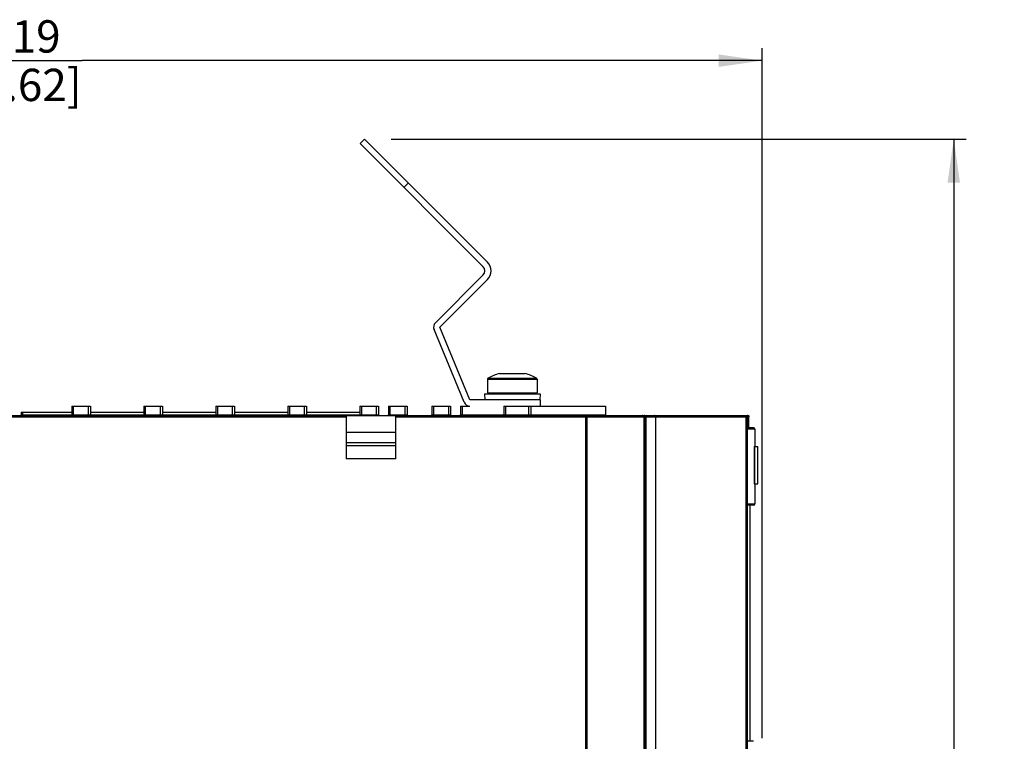
# Model space of a CAD drawing. Units: millimetres. Extents: x 0 to 594, y 0 to 420.
# Drawn here: x 263 to 342, y 246 to 304 of the extents above; entities that cross this region are included whole.
import ezdxf

# ---------------------------------------------------------------- set-up
doc = ezdxf.new("R2010")
doc.units = ezdxf.units.MM
doc.header["$LTSCALE"] = 32.67
doc.layers.get('0').update_dxf_attribs({"linetype": 'CONTINUOUS'})
doc.styles.get("Standard").update_dxf_attribs({"font": 'myriadpro-light.otf'})
doc.dimstyles.new('DIMSTYLE_1', dxfattribs={"dimtxt": 2.6, "dimasz": 3.5, "dimexe": 1, "dimexo": 0, "dimgap": 0.65, "dimtad": 1, "dimdsep": 46, "dimtxsty": 'STANDARD', "dimblk": '_FILLED', "dimblk1": '_FILLED', "dimblk2": '_FILLED', "dimcen": 0.09, "dimclrt": 5, "dimadec": 0, "dimazin": 0, "dimtp": 0.1, "dimtm": 0.1, "dimtfac": 1, "dimtofl": 0, "dimtmove": 0, "dimatfit": 3, "dimldrblk": '_FILLED', "dimfxl": 1, "dimtolj": 1, "dimarcsym": 0})

# ---------------------------------------------------------------- blocks, each defined once
blk = doc.blocks.new('_FILLED')
at = {"color": 0, "linetype": 'BYBLOCK'}
blk.add_solid([(0, 0), (-1, 0.143), (-1, -0.143)], dxfattribs=at)
blk = doc.blocks.new('*D5')
at = {"color": 2, "linetype": 'CONTINUOUS'}
for p, q in [((213.473, 297.041), (213.473, 301.291)), ((322.973, 297.041), (322.973, 301.291)), ((213.473, 300.291), (268.223, 300.291)), ((322.973, 300.291), (268.223, 300.291)), ((213.473, 280.3), (213.473, 297.041)), ((322.973, 245.76), (322.973, 297.041))]:
    blk.add_line(p, q, dxfattribs=at)
at = {"color": 2, "linetype": 'CONTINUOUS', "xscale": 3.5, "yscale": 3.5, "zscale": 3.5, "rotation": 180}
blk.add_blockref('_FILLED', (213.473, 300.291), dxfattribs=at)
at = {"color": 2, "linetype": 'CONTINUOUS', "xscale": 3.5, "yscale": 3.5, "zscale": 3.5}
blk.add_blockref('_FILLED', (322.973, 300.291), dxfattribs=at)
at = {"color": 5, "linetype": 'CONTINUOUS', "insert": (263.523, 303.541), "char_height": 2.6, "width": 8.34466, "attachment_point": 2, "line_spacing_factor": 0.9}
blk.add_mtext('219\\P[8.62]', dxfattribs=at)
blk = doc.blocks.new('*D13')
at = {"color": 2, "linetype": 'CONTINUOUS'}
for p, q in [((293.082, 293.983), (339.393, 293.983)), ((338.393, 293.983), (338.393, 200.484)), ((338.393, 106.985), (338.393, 200.484)), ((254.704, 106.985), (339.393, 106.985))]:
    blk.add_line(p, q, dxfattribs=at)
at = {"color": 2, "linetype": 'CONTINUOUS', "xscale": 3.5, "yscale": 3.5, "zscale": 3.5}
for p, rotation in [((338.393, 293.983), 90), ((338.393, 106.985), 270)]:
    blk.add_blockref('_FILLED', p, dxfattribs=dict(at, rotation=rotation))
at = {"color": 5, "linetype": 'CONTINUOUS', "insert": (335.143, 193.316), "char_height": 2.6, "width": 10.2253, "attachment_point": 2, "rotation": 90, "line_spacing_factor": 0.9}
blk.add_mtext('374\\P[14.72]', dxfattribs=at)

msp = doc.modelspace()

# ---------------------------------------------------------------- linework, layer by layer
at = {"color": 7, "linetype": 'CONTINUOUS'}
for p, q in [((290.586, 293.63), (290.94, 293.983)), ((300.486, 283.73), (290.586, 293.63)), ((300.839, 284.084), (290.94, 293.983)), ((296.656, 279.193), (300.486, 283.023)), ((297.009, 278.84), (300.839, 282.669)), ((298.971, 272.799), (296.548, 278.649)), ((299.433, 272.99), (297.009, 278.84)), ((301.823, 275.115), (303.873, 275.115)), ((300.848, 274.654), (300.848, 273.565)), ((304.848, 274.654), (304.848, 273.565)), ((300.848, 273.565), (304.848, 273.565)), ((301.862, 273.54), (300.852, 273.492)), ((301.862, 273.54), (303.835, 273.54)), ((303.835, 273.54), (304.845, 273.492)), ((305.098, 272.99), (299.433, 272.99)), ((300.598, 273.479), (300.622, 272.99)), ((300.598, 273.479), (305.098, 273.479)), ((305.098, 273.479), (305.075, 272.991)), ((305.098, 272.99), (305.098, 272.49)), ((263.288, 271.99), (263.288, 271.79)), ((263.288, 271.99), (267.373, 271.99)), ((267.373, 272.49), (267.373, 271.79)), ((267.373, 272.49), (268.873, 272.49)), ((268.873, 272.49), (268.873, 271.79)), ((268.873, 271.99), (273.173, 271.99)), ((273.173, 272.49), (273.173, 271.79)), ((273.173, 272.49), (274.673, 272.49)), ((274.673, 272.49), (274.673, 271.79)), ((274.673, 271.99), (278.973, 271.99)), ((278.973, 272.49), (278.973, 271.79)), ((278.973, 272.49), (280.473, 272.49)), ((280.473, 272.49), (280.473, 271.79)), ((280.473, 271.99), (284.773, 271.99)), ((284.773, 272.49), (284.773, 271.79)), ((284.773, 272.49), (286.273, 272.49)), ((286.273, 272.49), (286.273, 271.79)), ((286.273, 271.99), (290.573, 271.99)), ((290.573, 272.49), (290.573, 271.79)), ((290.573, 272.49), (292.073, 272.49)), ((292.073, 272.49), (292.073, 271.79)), ((292.873, 272.49), (292.873, 271.79)), ((292.873, 272.49), (294.373, 272.49)), ((294.373, 272.49), (294.373, 271.79)), ((296.373, 272.49), (296.373, 271.79)), ((296.373, 272.49), (297.873, 272.49)), ((297.873, 272.49), (297.873, 271.79)), ((298.673, 272.49), (298.673, 271.79)), ((298.673, 272.49), (299.433, 272.49)), ((302.173, 272.49), (302.173, 271.79)), ((302.173, 272.49), (310.347, 272.49)), ((310.349, 272.49), (310.349, 271.79)), ((215.473, 271.74), (321.873, 271.74)), ((289.473, 271.74), (289.473, 268.24)), ((293.473, 268.24), (293.473, 271.74)), ((313.337, 271.734), (313.298, 271.74)), ((313.374, 271.715), (313.337, 271.734)), ((313.403, 271.685), (313.374, 271.715)), ((313.42, 271.647), (313.403, 271.685)), ((313.424, 271.615), (313.42, 271.647)), ((313.424, 271.615), (313.424, 150.528)), ((314.281, 271.738), (314.256, 271.74)), ((314.306, 271.731), (314.281, 271.738)), ((314.331, 271.72), (314.306, 271.731)), ((314.354, 271.703), (314.331, 271.72)), ((314.373, 271.68), (314.354, 271.703)), ((314.388, 271.651), (314.373, 271.68)), ((314.393, 271.615), (314.388, 271.651)), ((314.393, 150.494), (314.393, 271.615)), ((321.669, 271.653), (321.668, 271.615)), ((321.668, 153.225), (321.668, 271.615)), ((321.672, 271.688), (321.669, 271.653)), ((321.675, 271.716), (321.672, 271.688)), ((321.68, 271.734), (321.675, 271.716)), ((321.685, 271.74), (321.68, 271.734)), ((321.773, 271.734), (321.769, 271.74)), ((321.778, 271.716), (321.773, 271.734)), ((321.781, 271.688), (321.778, 271.716)), ((321.784, 271.653), (321.781, 271.688)), ((321.784, 271.615), (321.784, 271.653)), ((321.784, 205.74), (321.784, 271.615)), ((321.873, 271.74), (321.877, 271.734)), ((321.877, 271.734), (321.882, 271.716)), ((321.882, 271.716), (321.885, 271.688)), ((321.885, 271.688), (321.887, 271.653)), ((321.887, 271.653), (321.888, 271.615)), ((321.888, 270.74), (321.888, 271.615)), ((293.473, 270.365), (289.473, 270.365)), ((322.278, 270.74), (321.784, 270.74)), ((322.378, 270.64), (322.378, 269.24)), ((293.473, 269.532), (289.473, 269.532)), ((293.473, 269.282), (289.473, 269.282)), ((322.328, 269.24), (322.328, 266.24)), ((322.328, 269.24), (322.628, 269.24)), ((322.628, 266.24), (322.628, 269.24)), ((293.473, 268.24), (289.473, 268.24)), ((322.328, 266.24), (322.628, 266.24)), ((322.378, 266.24), (322.378, 264.615)), ((322.278, 264.515), (321.774, 264.515)), ((322.003, 245.515), (322.003, 264.515)), ((322.278, 245.515), (321.784, 245.515))]:
    msp.add_line(p, q, dxfattribs=at)
at = {"color": 9, "linetype": 'CONTINUOUS'}
for p, q in [((294.475, 290.448), (294.122, 290.094)), ((300.848, 274.654), (304.848, 274.654)), ((300.9, 274.742), (304.797, 274.742)), ((263.438, 271.74), (263.438, 271.99)), ((267.523, 271.74), (267.523, 272.49)), ((268.723, 271.74), (268.723, 272.49)), ((273.323, 271.74), (273.323, 272.49)), ((274.523, 271.74), (274.523, 272.49)), ((279.123, 271.74), (279.123, 272.49)), ((280.323, 271.74), (280.323, 272.49)), ((284.923, 271.74), (284.923, 272.49)), ((286.123, 271.74), (286.123, 272.49)), ((290.723, 271.74), (290.723, 272.49)), ((291.923, 271.74), (291.923, 272.49)), ((293.023, 271.74), (293.023, 272.49)), ((294.223, 271.74), (294.223, 272.49)), ((296.523, 271.74), (296.523, 272.49)), ((297.723, 271.74), (297.723, 272.49)), ((298.823, 271.74), (298.823, 272.49)), ((302.323, 271.74), (302.323, 272.49)), ((304.187, 271.74), (304.187, 272.49)), ((304.329, 272.49), (304.329, 271.79)), ((215.473, 271.615), (289.473, 271.615)), ((263.288, 271.79), (292.073, 271.79)), ((292.873, 271.79), (294.373, 271.79)), ((293.473, 271.615), (321.668, 271.615)), ((296.373, 271.79), (297.873, 271.79)), ((298.673, 271.79), (310.347, 271.79)), ((304.332, 271.771), (304.329, 271.79)), ((304.342, 271.755), (304.332, 271.771)), ((304.358, 271.744), (304.342, 271.755)), ((304.376, 271.74), (304.358, 271.744)), ((308.73, 271.74), (308.73, 150.444)), ((308.73, 271.74), (308.754, 271.738)), ((308.754, 271.738), (308.779, 271.729)), ((308.779, 271.729), (308.803, 271.714)), ((308.803, 271.714), (308.826, 271.69)), ((308.826, 271.69), (308.843, 271.657)), ((308.843, 271.657), (308.85, 271.615)), ((308.85, 271.615), (308.85, 150.444)), ((310.351, 271.771), (310.347, 271.79)), ((310.362, 271.755), (310.351, 271.771)), ((310.378, 271.744), (310.362, 271.755)), ((310.397, 271.74), (310.378, 271.744)), ((313.316, 271.739), (313.298, 271.74)), ((313.331, 271.736), (313.316, 271.739)), ((313.344, 271.731), (313.331, 271.736)), ((313.356, 271.726), (313.344, 271.731)), ((313.368, 271.719), (313.356, 271.726)), ((313.379, 271.71), (313.368, 271.719)), ((313.389, 271.701), (313.379, 271.71)), ((313.398, 271.69), (313.389, 271.701)), ((313.405, 271.679), (313.399, 271.689)), ((313.412, 271.667), (313.405, 271.679)), ((313.417, 271.654), (313.412, 271.667)), ((313.42, 271.642), (313.417, 271.654)), ((313.422, 271.628), (313.42, 271.642)), ((313.423, 271.615), (313.422, 271.628)), ((313.464, 271.74), (313.483, 271.739)), ((313.477, 271.739), (313.464, 271.74)), ((313.487, 271.735), (313.477, 271.739)), ((313.483, 271.739), (313.498, 271.735)), ((313.496, 271.73), (313.487, 271.735)), ((313.504, 271.725), (313.496, 271.73)), ((313.498, 271.735), (313.512, 271.73)), ((313.511, 271.718), (313.504, 271.725)), ((313.518, 271.71), (313.511, 271.718)), ((313.512, 271.73), (313.523, 271.725)), ((313.524, 271.701), (313.518, 271.71)), ((313.523, 271.725), (313.534, 271.718)), ((313.53, 271.691), (313.524, 271.701)), ((313.534, 271.68), (313.53, 271.691)), ((313.534, 271.718), (313.544, 271.71)), ((313.539, 271.668), (313.534, 271.68)), ((313.542, 271.656), (313.539, 271.668)), ((313.544, 271.643), (313.542, 271.656)), ((313.544, 271.71), (313.553, 271.701)), ((313.546, 271.63), (313.544, 271.643)), ((313.546, 271.615), (313.546, 271.63)), ((313.546, 271.615), (313.546, 150.528)), ((313.553, 271.701), (313.561, 271.691)), ((313.561, 271.691), (313.569, 271.68)), ((313.569, 271.68), (313.575, 271.668)), ((313.575, 271.668), (313.58, 271.656)), ((313.58, 271.656), (313.583, 271.643)), ((313.583, 271.643), (313.585, 271.63)), ((313.585, 271.63), (313.586, 271.615)), ((313.586, 271.615), (313.586, 150.528)), ((321.784, 271.615), (321.888, 271.615)), ((322.378, 270.64), (321.784, 270.64)), ((322.335, 269.24), (322.335, 266.24)), ((322.585, 269.24), (322.585, 266.24)), ((321.784, 264.573), (321.786, 264.584)), ((321.79, 264.564), (321.784, 264.558)), ((321.786, 264.584), (321.805, 264.615)), ((321.805, 264.615), (321.79, 264.564)), ((321.805, 264.615), (322.378, 264.615))]:
    msp.add_line(p, q, dxfattribs=at)
at = {"color": 7, "linetype": 'CONTINUOUS'}
for centre, radius, start, end in [((300.132, 283.377), 1, 315, 45), ((300.132, 283.377), 0.5, 315, 45), ((297.009, 278.84), 0.5, 135, 202.5), ((302.848, 271.249), 4, 104.84767, 119.15537), ((302.848, 271.249), 4, 60.84463, 75.15233), ((300.948, 274.654), 0.1, 119.15535, 180), ((304.748, 274.654), 0.1, 0, 60.84465), ((301.873, 273.515), 0.05, 30.63636, 70.88933), ((303.823, 273.515), 0.05, 109.11067, 149.36364), ((299.433, 272.99), 0.5, 202.5, 270), ((263.238, 271.79), 0.05, 270, 360), ((267.323, 271.79), 0.05, 270, 360), ((268.923, 271.79), 0.05, 180, 270), ((273.123, 271.79), 0.05, 270, 360), ((274.723, 271.79), 0.05, 180, 270), ((278.923, 271.79), 0.05, 270, 360), ((280.523, 271.79), 0.05, 180, 270), ((284.723, 271.79), 0.05, 270, 360), ((286.323, 271.79), 0.05, 180, 270), ((290.523, 271.79), 0.05, 270, 360), ((292.123, 271.79), 0.05, 180, 270), ((292.823, 271.79), 0.05, 270, 360), ((294.423, 271.79), 0.05, 180, 270), ((296.323, 271.79), 0.05, 270, 360), ((297.923, 271.79), 0.05, 180, 270), ((298.623, 271.79), 0.05, 270, 360), ((302.123, 271.79), 0.05, 270, 360), ((310.399, 271.79), 0.05, 180, 269.99996), ((322.278, 270.64), 0.1, 0, 89.99997), ((322.278, 264.615), 0.1, 270.00006, 360)]:
    msp.add_arc(centre, radius, start, end, dxfattribs=at)

# ---------------------------------------------------------------- dimensions: what is measured, and where the dimension line sits
at = {"color": 2, "linetype": 'CONTINUOUS'}
for base, p1, p2, angle, text, picture, middle in [((213.473, 300.291), (322.973, 245.76), (213.473, 280.3), 180, '219\\P[8.62]', '*D5', (263.523, 300.291)), ((338.393, 106.985), (293.082, 293.983), (254.704, 106.985), 270, '374\\P[14.72]', '*D13', (338.393, 193.316))]:
    dim = msp.add_linear_dim(base=base, p1=p1, p2=p2, angle=angle, text=text, dimstyle='DIMSTYLE_1', override={"dimtad": 4}, dxfattribs=at)
    dim.commit()
    dim.dimension.update_dxf_attribs({"geometry": picture, "text_midpoint": middle, "dimtype": 160})

doc.saveas('drawing.dxf')
